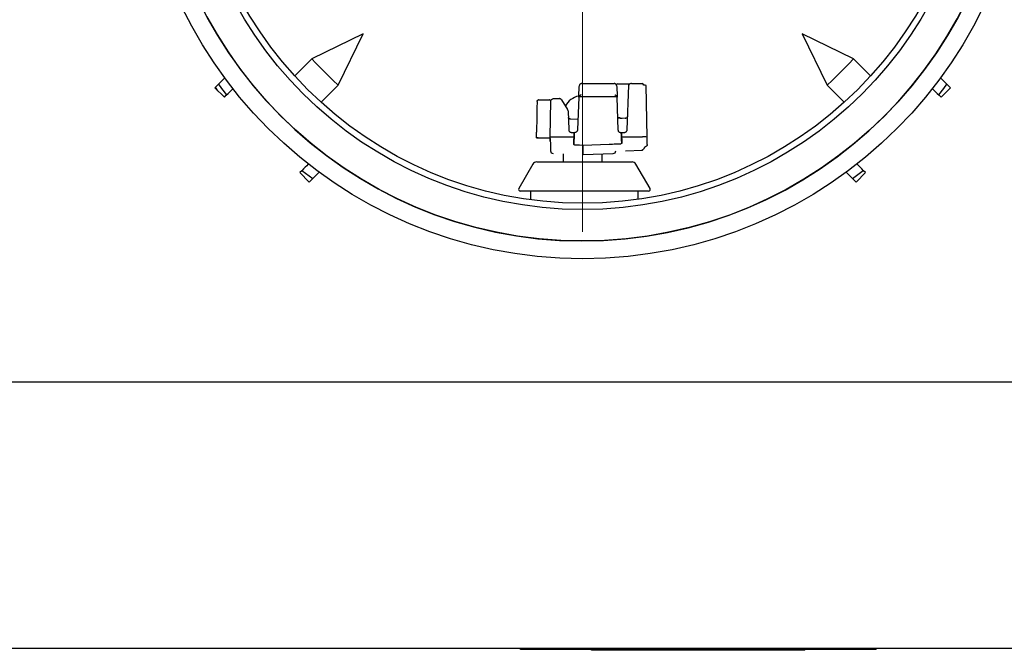
# Model space of a CAD drawing. Units: millimetres. Extents: x 583 to 705, y 1166 to 1308.
# Drawn here: x 653 to 665, y 1167 to 1174 of the extents above; entities that cross this region are included whole.
import ezdxf

# ---------------------------------------------------------------- set-up
doc = ezdxf.new("R2010")
doc.units = ezdxf.units.MM

# ---------------------------------------------------------------- blocks, each defined once
blk = doc.blocks.new('SW_CENTERMARKSYMBOL_1')
at = {"color": 0, "linetype": 'Continuous', "lineweight": 0}
for p, q in [((0, 5), (0, 46.96)), ((0, 0), (0, 2.5)), ((-5, 0), (-46.96, 0)), ((0, 0), (-2.5, 0)), ((0, 0), (0, -2.5)), ((0, 0), (2.5, 0)), ((5, 0), (46.96, 0)), ((0, -5), (0, -46.96))]:
    blk.add_line(p, q, dxfattribs=at)

msp = doc.modelspace()

# ---------------------------------------------------------------- linework, layer by layer
at = {"color": 7, "linetype": 'Continuous', "lineweight": 25}
for p, q in [((657.296, 1173.956), (656.717, 1173.673)), ((657.014, 1173.376), (657.296, 1173.956)), ((662.812, 1173.673), (662.232, 1173.956)), ((662.232, 1173.956), (662.515, 1173.376)), ((656.717, 1173.673), (656.525, 1173.482)), ((656.717, 1173.673), (656.76, 1173.629)), ((663.003, 1173.482), (662.812, 1173.673)), ((655.738, 1173.458), (655.628, 1173.348)), ((663.901, 1173.348), (663.79, 1173.458)), ((655.628, 1173.348), (655.734, 1173.242)), ((655.661, 1173.315), (655.635, 1173.355)), ((656.822, 1173.185), (657.014, 1173.376)), ((659.72, 1173.254), (659.724, 1173.364)), ((659.754, 1173.396), (660.118, 1173.396)), ((660.148, 1173.364), (660.152, 1173.254)), ((660.155, 1173.391), (660.251, 1173.391)), ((660.265, 1172.875), (660.282, 1173.376)), ((660.282, 1173.372), (660.28, 1173.371)), ((660.312, 1173.396), (660.432, 1173.396)), ((660.489, 1172.793), (660.479, 1173.373)), ((662.515, 1173.376), (662.706, 1173.185)), ((663.795, 1173.242), (663.901, 1173.348)), ((659.271, 1173.212), (659.267, 1173.214)), ((659.271, 1173.214), (659.387, 1173.214)), ((659.436, 1173.226), (659.496, 1173.226)), ((659.496, 1173.226), (659.502, 1173.226)), ((659.527, 1173.212), (659.595, 1173.103)), ((659.72, 1173.241), (659.707, 1172.874)), ((659.72, 1173.254), (659.72, 1173.248)), ((659.72, 1173.248), (660.152, 1173.248)), ((659.721, 1173.26), (659.721, 1173.254)), ((660.151, 1173.254), (660.151, 1173.26)), ((660.152, 1173.248), (660.152, 1173.254)), ((660.165, 1172.872), (660.152, 1173.241)), ((659.399, 1172.796), (659.406, 1173.196)), ((659.6, 1173.088), (659.607, 1172.875)), ((659.711, 1172.99), (659.63, 1172.993)), ((660.168, 1173.01), (660.16, 1173.009)), ((660.246, 1173.005), (660.161, 1173.002)), ((660.186, 1173.011), (660.168, 1173.01)), ((660.168, 1173.002), (660.168, 1173.01)), ((660.186, 1173.003), (660.186, 1173.011)), ((660.209, 1173.004), (660.186, 1173.003)), ((660.209, 1173.004), (660.209, 1173.004)), ((659.244, 1172.785), (659.245, 1172.848)), ((659.244, 1172.785), (659.379, 1172.785)), ((659.244, 1172.785), (659.244, 1172.785)), ((659.264, 1172.785), (659.379, 1172.785)), ((659.399, 1172.796), (659.399, 1172.796)), ((659.4, 1172.746), (659.399, 1172.796)), ((659.399, 1172.786), (659.399, 1172.796)), ((659.399, 1172.785), (659.399, 1172.786)), ((659.399, 1172.784), (659.399, 1172.785)), ((659.399, 1172.777), (659.399, 1172.784)), ((659.419, 1172.796), (659.667, 1172.796)), ((659.419, 1172.796), (659.419, 1172.796)), ((659.637, 1172.846), (659.677, 1172.846)), ((659.664, 1172.708), (659.668, 1172.841)), ((659.667, 1172.796), (659.665, 1172.737)), ((659.668, 1172.819), (659.667, 1172.796)), ((659.679, 1172.845), (659.677, 1172.845)), ((660.195, 1172.845), (660.192, 1172.845)), ((660.195, 1172.846), (660.235, 1172.846)), ((660.2, 1172.833), (660.204, 1172.723)), ((660.202, 1172.796), (660.201, 1172.819)), ((660.202, 1172.796), (660.439, 1172.796)), ((660.203, 1172.748), (660.202, 1172.796)), ((660.439, 1172.796), (660.439, 1172.796)), ((660.488, 1172.71), (660.489, 1172.793)), ((659.769, 1172.704), (660.064, 1172.714)), ((659.769, 1172.596), (659.769, 1172.704)), ((659.544, 1172.605), (659.544, 1172.539)), ((659.544, 1172.539), (659.544, 1172.514)), ((659.769, 1172.596), (660.108, 1172.608)), ((659.984, 1172.539), (659.984, 1172.605)), ((659.984, 1172.514), (659.984, 1172.539)), ((660.245, 1172.64), (660.438, 1172.647)), ((660.245, 1172.64), (660.245, 1172.64)), ((659.205, 1172.489), (659.046, 1172.214)), ((659.248, 1172.514), (659.784, 1172.514)), ((659.784, 1172.514), (660.32, 1172.514)), ((660.522, 1172.214), (660.364, 1172.489)), ((656.582, 1172.393), (656.688, 1172.287)), ((656.607, 1172.418), (656.728, 1172.326)), ((656.688, 1172.287), (656.799, 1172.398)), ((662.729, 1172.398), (662.84, 1172.287)), ((662.801, 1172.326), (662.921, 1172.418)), ((662.84, 1172.287), (662.946, 1172.393)), ((660.505, 1172.184), (659.063, 1172.184)), ((659.179, 1172.184), (659.179, 1172.087)), ((660.39, 1172.093), (660.39, 1172.184)), ((627.619, 1170.039), (666.609, 1170.039)), ((666.909, 1167.039), (627.319, 1167.039)), ((659.064, 1167.029), (659.064, 1167.039)), ((663.064, 1167.029), (659.064, 1167.029)), ((659.864, 1167.019), (659.864, 1167.029)), ((661.064, 1167.019), (659.864, 1167.019)), ((661.064, 1167.019), (661.064, 1167.029)), ((662.264, 1167.019), (661.064, 1167.019)), ((662.264, 1167.019), (662.264, 1167.029)), ((663.064, 1167.029), (663.064, 1167.039))]:
    msp.add_line(p, q, dxfattribs=at)
at = {"color": 7, "linetype": 'Continuous', "lineweight": 25, "flags": 128}
for points in [[(662.768, 1173.629), (662.801, 1173.662), (662.812, 1173.673)], [(656.76, 1173.629), (656.808, 1173.581), (656.865, 1173.524), (656.922, 1173.468), (656.97, 1173.419), (657.002, 1173.387), (657.014, 1173.376)], [(662.515, 1173.376), (662.526, 1173.387), (662.558, 1173.419), (662.607, 1173.468), (662.663, 1173.524), (662.72, 1173.581), (662.768, 1173.629)], [(655.667, 1173.387), (655.702, 1173.34), (655.759, 1173.267)], [(655.734, 1173.242), (655.755, 1173.263), (655.776, 1173.284), (655.795, 1173.303), (655.811, 1173.319), (655.825, 1173.333), (655.83, 1173.338)], [(663.699, 1173.338), (663.704, 1173.333), (663.717, 1173.319), (663.734, 1173.303), (663.753, 1173.284), (663.773, 1173.263), (663.795, 1173.242)], [(663.77, 1173.267), (663.827, 1173.34), (663.862, 1173.387)], [(659.399, 1172.777), (659.401, 1172.699), (659.402, 1172.637)], [(659.674, 1172.707), (659.727, 1172.705), (659.769, 1172.704)], [(656.679, 1172.489), (656.673, 1172.484), (656.66, 1172.471), (656.643, 1172.454), (656.624, 1172.435), (656.604, 1172.414), (656.582, 1172.393)], [(662.946, 1172.393), (662.925, 1172.414), (662.904, 1172.435), (662.885, 1172.454), (662.869, 1172.471), (662.855, 1172.484), (662.85, 1172.489)]]:
    msp.add_lwpolyline(points, dxfattribs=at)
at = {"color": 7, "linetype": 'Continuous', "lineweight": 25}
for radius in [5, 4.8, 4.446, 4.376]:
    msp.add_circle((659.764, 1176.424), radius, dxfattribs=at)
for centre, radius, start, end in [((659.764, 1176.424), 4.8, 179.8454, 359.8454), ((660.155, 1173.371), 0.02, 90.0052, 133.4226), ((660.3, 1173.371), 0.02, 146.7578, 177.9893), ((660.432, 1173.376), 0.02, 87.0364, 89.9948), ((660.432, 1173.376), 0.02, 0.9308, 86.9803), ((660.455, 1173.274), 0.102, 76.4664, 91.7098), ((659.764, 1173.039), 0.22, 101.53, 151.8277), ((659.57, 1173.087), 0.03, 2.0008, 32.0111), ((660.465, 1172.706), 0.0903, 74.529, 94.4532), ((659.432, 1172.638), 0.03, 180.9991, 268.0025), ((660.107, 1172.638), 0.03, 271.9975, 359.0009), ((659.248, 1172.464), 0.05, 90, 150), ((660.32, 1172.464), 0.05, 30, 90), ((659.063, 1172.204), 0.02, 150, 270), ((660.505, 1172.204), 0.02, 270, 30)]:
    msp.add_arc(centre, radius, start, end, dxfattribs=at)
for centre, major_axis, ratio, start_param, end_param in [((659.741, 1173.268), (0.0207, 0.02), 0.019189, 2.322201, 3.121846), ((659.72, 1173.24), (0.0007, 0.02), 0.000122, 4.778716, 5.128641), ((660.131, 1173.268), (0.0207, -0.02), 0.019189, 0.019747, 0.819392), ((660.152, 1173.24), (-0.0007, 0.02), 0.000122, 1.154544, 1.50447), ((659.243, 1172.714), (0.009, 0.51), 0.000061, 0.341212, 1.305507), ((659.264, 1172.785), (0.02, 0), 0.003613, 1.575313, 3.141593), ((659.379, 1172.786), (0.02, 0), 0.003613, 4.716906, 6.283185), ((659.667, 1172.816), (0.0011, 0.03), 0.000124, 0.594464, 1.462589), ((660.201, 1172.816), (-0.0011, 0.03), 0.000124, 4.820596, 5.303714)]:
    msp.add_ellipse(centre, major_axis=major_axis, ratio=ratio, start_param=start_param, end_param=end_param, dxfattribs=at)
for points, knots in [([(659.754, 1173.396), (659.752, 1173.396), (659.748, 1173.395), (659.742, 1173.393), (659.736, 1173.39), (659.731, 1173.384), (659.727, 1173.377), (659.725, 1173.37), (659.725, 1173.367)], [0, 0, 0, 0, 0.143581, 0.286866, 0.427249, 0.561858, 0.803126, 1, 1, 1, 1]), ([(660.147, 1173.367), (660.147, 1173.368), (660.147, 1173.368), (660.147, 1173.37), (660.146, 1173.374), (660.144, 1173.379), (660.14, 1173.386), (660.134, 1173.391), (660.127, 1173.395), (660.121, 1173.395), (660.118, 1173.396)], [0, 0, 0, 0, 0.022199, 0.045869, 0.105, 0.297127, 0.4371, 0.605558, 0.796718, 1, 1, 1, 1]), ([(660.251, 1173.391), (660.258, 1173.391), (660.272, 1173.391), (660.282, 1173.391), (660.286, 1173.391)], [0, 0, 0, 0, 0.5214393, 1, 1, 1, 1]), ([(660.312, 1173.396), (660.307, 1173.395), (660.301, 1173.395), (660.293, 1173.391), (660.288, 1173.388), (660.284, 1173.383), (660.283, 1173.379), (660.283, 1173.377)], [0, 0, 0, 0, 0.375138, 0.5067, 0.658267, 0.825584, 1, 1, 1, 1]), ([(659.251, 1173.195), (659.252, 1173.196), (659.252, 1173.199), (659.253, 1173.204), (659.257, 1173.208), (659.262, 1173.212), (659.266, 1173.213), (659.267, 1173.214)], [0, 0, 0, 0, 0.156424, 0.303903, 0.571037, 0.803007, 1, 1, 1, 1]), ([(659.267, 1173.214), (659.268, 1173.214), (659.269, 1173.214), (659.271, 1173.214), (659.271, 1173.214)], [0, 0, 0, 0, 0.560029, 1, 1, 1, 1]), ([(659.406, 1173.185), (659.405, 1173.191), (659.404, 1173.201), (659.399, 1173.209), (659.391, 1173.212), (659.389, 1173.212), (659.388, 1173.212), (659.387, 1173.212), (659.387, 1173.212)], [0, 0, 0, 0, 0.531969, 0.919742, 0.966441, 0.984276, 0.992227, 1, 1, 1, 1]), ([(659.406, 1173.196), (659.407, 1173.2), (659.408, 1173.208), (659.415, 1173.218), (659.425, 1173.225), (659.432, 1173.225), (659.436, 1173.226)], [0, 0, 0, 0, 0.249993, 0.499998, 0.750003, 1, 1, 1, 1]), ([(659.527, 1173.212), (659.525, 1173.214), (659.522, 1173.219), (659.515, 1173.223), (659.508, 1173.226), (659.504, 1173.226), (659.502, 1173.226)], [0, 0, 0, 0, 0.310619, 0.5807527, 0.8104575, 1, 1, 1, 1]), ([(659.747, 1173.268), (659.746, 1173.268), (659.742, 1173.266), (659.736, 1173.263), (659.731, 1173.258), (659.728, 1173.256), (659.726, 1173.254)], [0, 0, 0, 0, 0.214792, 0.485986, 0.762416, 1, 1, 1, 1]), ([(660.146, 1173.254), (660.144, 1173.256), (660.141, 1173.258), (660.136, 1173.263), (660.13, 1173.266), (660.126, 1173.268), (660.125, 1173.268)], [0, 0, 0, 0, 0.237464, 0.513938, 0.785146, 1, 1, 1, 1]), ([(659.631, 1172.993), (659.628, 1172.994), (659.624, 1172.994), (659.618, 1172.997), (659.613, 1173), (659.609, 1173.004), (659.606, 1173.008), (659.604, 1173.011), (659.604, 1173.013), (659.603, 1173.013)], [0, 0, 0, 0, 0.20274, 0.313232, 0.431748, 0.559232, 0.695059, 0.840701, 1, 1, 1, 1]), ([(660.27, 1173.029), (660.27, 1173.026), (660.269, 1173.019), (660.262, 1173.01), (660.252, 1173.004), (660.245, 1173.003), (660.241, 1173.003)], [0, 0, 0, 0, 0.234025, 0.490447, 0.752179, 1, 1, 1, 1]), ([(659.607, 1172.875), (659.608, 1172.872), (659.608, 1172.867), (659.611, 1172.861), (659.615, 1172.855), (659.621, 1172.85), (659.629, 1172.847), (659.635, 1172.846), (659.637, 1172.846)], [0, 0, 0, 0, 0.172824, 0.332002, 0.477537, 0.609429, 0.831603, 1, 1, 1, 1]), ([(659.707, 1172.874), (659.706, 1172.871), (659.705, 1172.863), (659.699, 1172.854), (659.69, 1172.847), (659.682, 1172.846), (659.678, 1172.845)], [0, 0, 0, 0, 0.249778, 0.49959, 0.749433, 1, 1, 1, 1]), ([(660.19, 1172.842), (660.187, 1172.843), (660.18, 1172.845), (660.172, 1172.853), (660.166, 1172.862), (660.166, 1172.869), (660.165, 1172.872)], [0, 0, 0, 0, 0.249839, 0.500075, 0.750178, 1, 1, 1, 1]), ([(660.235, 1172.846), (660.237, 1172.846), (660.243, 1172.847), (660.251, 1172.85), (660.257, 1172.855), (660.261, 1172.861), (660.264, 1172.867), (660.264, 1172.872), (660.265, 1172.875)], [0, 0, 0, 0, 0.168468, 0.390666, 0.522537, 0.668074, 0.827221, 1, 1, 1, 1]), ([(659.379, 1172.785), (659.381, 1172.785), (659.383, 1172.785), (659.388, 1172.785), (659.394, 1172.785), (659.398, 1172.785), (659.399, 1172.785), (659.399, 1172.785)], [0, 0, 0, 0, 0.124574, 0.250585, 0.500117, 0.749757, 1, 1, 1, 1]), ([(659.399, 1172.796), (659.399, 1172.796), (659.4, 1172.796), (659.402, 1172.796), (659.405, 1172.796), (659.411, 1172.796), (659.416, 1172.796), (659.419, 1172.796)], [0, 0, 0, 0, 0.194107, 0.333285, 0.500437, 0.745335, 1, 1, 1, 1]), ([(659.668, 1172.841), (659.668, 1172.842), (659.669, 1172.843), (659.671, 1172.844), (659.673, 1172.845), (659.676, 1172.845), (659.677, 1172.845)], [0, 0, 0, 0, 0.2561094, 0.4995443, 0.7502828, 1, 1, 1, 1]), ([(659.677, 1172.845), (659.677, 1172.845), (659.678, 1172.845), (659.678, 1172.845), (659.678, 1172.845)], [0, 0, 0, 0, 0.56026, 1, 1, 1, 1]), ([(660.19, 1172.842), (660.191, 1172.842), (660.193, 1172.842), (660.194, 1172.841), (660.195, 1172.841)], [0, 0, 0, 0, 0.545686, 1, 1, 1, 1]), ([(660.195, 1172.846), (660.195, 1172.846), (660.195, 1172.845), (660.195, 1172.842), (660.195, 1172.841)], [0, 0, 0, 0, 0.509064, 1, 1, 1, 1]), ([(660.195, 1172.841), (660.196, 1172.841), (660.197, 1172.84), (660.199, 1172.838), (660.2, 1172.836), (660.2, 1172.834), (660.2, 1172.833)], [0, 0, 0, 0, 0.224175, 0.454361, 0.70843, 1, 1, 1, 1]), ([(660.458, 1172.796), (660.458, 1172.796), (660.458, 1172.796), (660.456, 1172.796), (660.452, 1172.796), (660.446, 1172.796), (660.441, 1172.796), (660.439, 1172.796)], [0, 0, 0, 0, 0.1252924, 0.2505719, 0.5001531, 0.7462973, 1, 1, 1, 1]), ([(660.458, 1172.796), (660.458, 1172.796), (660.458, 1172.796), (660.458, 1172.796), (660.458, 1172.796)], [0, 0, 0, 0, 0.559396, 1, 1, 1, 1]), ([(659.665, 1172.737), (659.665, 1172.734), (659.664, 1172.727), (659.664, 1172.718), (659.664, 1172.712), (659.664, 1172.709), (659.664, 1172.708)], [0, 0, 0, 0, 0.249219, 0.500073, 0.749969, 1, 1, 1, 1]), ([(659.665, 1172.708), (659.664, 1172.708), (659.664, 1172.708), (659.664, 1172.708), (659.664, 1172.708)], [0, 0, 0, 0, 0.499986, 1, 1, 1, 1]), ([(659.674, 1172.707), (659.673, 1172.707), (659.671, 1172.707), (659.669, 1172.707), (659.666, 1172.708), (659.665, 1172.708), (659.665, 1172.708)], [0, 0, 0, 0, 0.228912, 0.47177, 0.728683, 1, 1, 1, 1]), ([(660.064, 1172.714), (660.089, 1172.715), (660.132, 1172.716), (660.175, 1172.718), (660.195, 1172.719)], [0, 0, 0, 0, 0.559999, 1, 1, 1, 1]), ([(660.204, 1172.723), (660.204, 1172.723), (660.204, 1172.721), (660.202, 1172.72), (660.2, 1172.72), (660.199, 1172.719), (660.197, 1172.719), (660.195, 1172.719), (660.195, 1172.719)], [0, 0, 0, 0, 0.25543, 0.497924, 0.614558, 0.736718, 0.864972, 1, 1, 1, 1]), ([(660.204, 1172.723), (660.204, 1172.725), (660.204, 1172.728), (660.204, 1172.734), (660.204, 1172.741), (660.204, 1172.746), (660.203, 1172.748)], [0, 0, 0, 0, 0.2490991, 0.4997549, 0.7493122, 1, 1, 1, 1]), ([(660.456, 1172.675), (660.456, 1172.673), (660.456, 1172.669), (660.453, 1172.661), (660.447, 1172.653), (660.438, 1172.647), (660.431, 1172.647), (660.428, 1172.646)], [0, 0, 0, 0, 0.1448293, 0.2820455, 0.5384459, 0.7737384, 1, 1, 1, 1]), ([(660.43, 1172.647), (660.43, 1172.647), (660.431, 1172.647), (660.432, 1172.647), (660.434, 1172.647), (660.438, 1172.648), (660.44, 1172.649), (660.441, 1172.65)], [0, 0, 0, 0, 0.042283, 0.137949, 0.3641147, 0.6497923, 1, 1, 1, 1]), ([(660.488, 1172.71), (660.488, 1172.71), (660.498, 1172.695), (660.477, 1172.685), (660.456, 1172.675)], [0, 0, 0, 0, 0.001261, 1, 1, 1, 1])]:
    msp.add_open_spline(points, degree=3, knots=knots, dxfattribs=at)

# ---------------------------------------------------------------- block references
at = {"color": 7, "linetype": 'Continuous', "lineweight": 0, "xscale": 0.1, "yscale": 0.1, "zscale": 0.1}
msp.add_blockref('SW_CENTERMARKSYMBOL_1', (659.764, 1176.424), dxfattribs=at)

doc.saveas('drawing.dxf')
